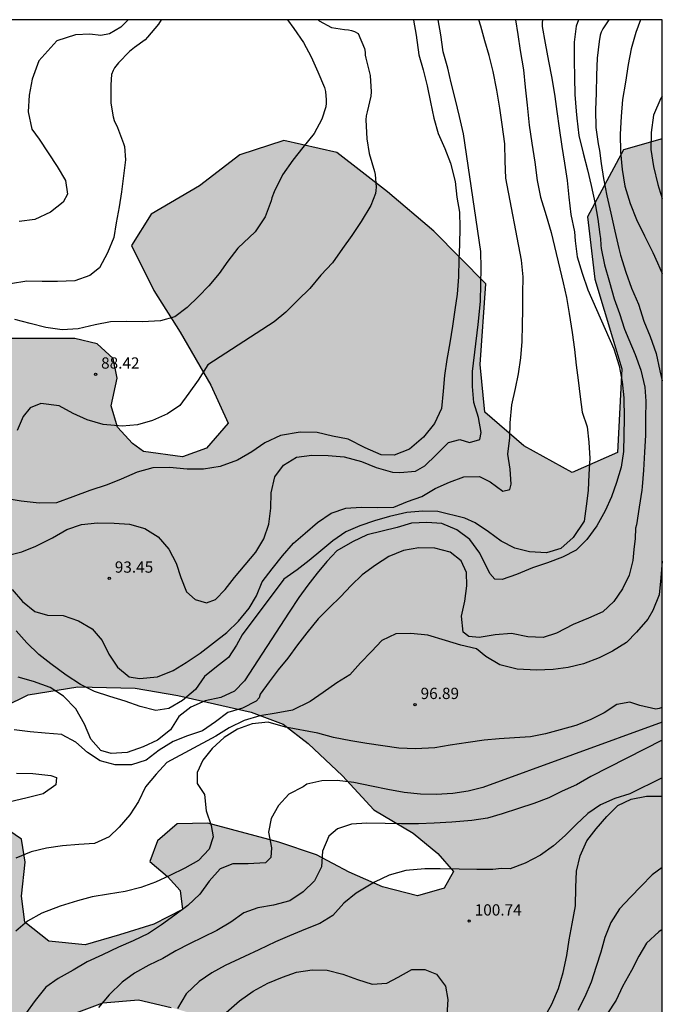
# Model space of a CAD drawing. Units: metres. Extents: x 577144 to 577494, y 4795790 to 4796041.
# Drawn here: x 577452 to 577494, y 4795975 to 4796040 of the extents above; entities that cross this region are included whole.
import ezdxf

# ---------------------------------------------------------------- set-up
doc = ezdxf.new("R2010")
doc.units = ezdxf.units.M
for name, color, linetype in [('010106', 9, 'Continuous'), ('020104', 34, 'Continuous'), ('020204', 9, 'Continuous'), ('020308', 9, 'Continuous'), ('100106', 63, 'Continuous'), ('990504', 63, 'Continuous')]:
    doc.layers.add(name, color=color, linetype=linetype)
doc.layers.add('020105', color=24, linetype='Continuous', lineweight=30)
doc.styles.add('ARIAL', font='ARIAL.TTF', dxfattribs={"height": 1})

# ---------------------------------------------------------------- blocks, each defined once
blk = doc.blocks.new('COTAPU')
blk.add_circle((0, 0), 0.075)

msp = doc.modelspace()

# ---------------------------------------------------------------- hatches: boundary and pattern name
at = {"layer": '990504'}
h = msp.add_hatch(color=256, dxfattribs=at)
h.paths.add_polyline_path([(577460.51, 4795980.077), (577458.214, 4795979.365), (577455.925, 4795978.719), (577453.513, 4795978.953), (577451.913, 4795980.227), (577451.701, 4795981.947), (577451.933, 4795984.219), (577451.697, 4795985.747), (577449.995, 4795986.897), (577447.653, 4795987.059), (577445.413, 4795986.519), (577443.177, 4795985.375), (577441.961, 4795983.689), (577441.891, 4795981.793), (577441.525, 4795979.985), (577439.445, 4795978.377), (577437.749, 4795977.217), (577437.433, 4795975.675), (577438.649, 4795974.611), (577440.457, 4795973.753), (577441.909, 4795972.293), (577443.515, 4795970.243), (577445.965, 4795968.899), (577448.481, 4795969.477), (577450.675, 4795970.947), (577452.648, 4795972.565), (577454.798, 4795973.989), (577457.104, 4795974.855), (577459.476, 4795975.047), (577461.662, 4795974.541), (577463.784, 4795973.919), (577466.096, 4795973.785), (577468.06, 4795972.075), (577467.032, 4795970.163), (577465.04, 4795968.223), (577461.464, 4795965.605), (577454.048, 4795963.087), (577451.038, 4795962.125), (577447.854, 4795961.415), (577440.837, 4795961.458), (577437.357, 4795959.94), (577435.219, 4795957.552), (577434.297, 4795955.332), (577435.797, 4795953.114), (577437.344, 4795951.19), (577439.804, 4795950.06), (577442.222, 4795950.322), (577443.74, 4795949.866), (577443.832, 4795949.8), (577444.962, 4795948.224), (577444.714, 4795945.946), (577444.128, 4795944.04), (577442.972, 4795941.98), (577441.018, 4795939.892), (577439.562, 4795938.006), (577438.37, 4795936.1), (577438.344, 4795934.146), (577439.39, 4795932.492), (577441.222, 4795930.696), (577443.406, 4795929.618), (577445.624, 4795929.892), (577448.092, 4795930.612), (577450.622, 4795931.23), (577453.34, 4795931.746), (577455.572, 4795932.858), (577457.334, 4795934.376), (577458.406, 4795936.224), (577458.56, 4795938.364), (577458.558, 4795940.296), (577458.446, 4795942.196), (577458.446, 4795943.826), (577458.91, 4795945.7), (577460.206, 4795947.092), (577461.926, 4795947.752), (577464.028, 4795946.77), (577465.98, 4795945.354), (577467.571, 4795943.288), (577467.841, 4795940.852), (577467.259, 4795938.218), (577466.057, 4795936.534), (577465.009, 4795934.406), (577463.185, 4795932.554), (577460.425, 4795930.266), (577458.339, 4795927.632), (577455.701, 4795924.434), (577453.055, 4795921.756), (577450.669, 4795919.695), (577448.245, 4795917.107), (577446.301, 4795914.253), (577444.969, 4795911.643), (577444.439, 4795909.251), (577445.383, 4795906.849), (577447.261, 4795904.447), (577448.447, 4795902.265), (577446.893, 4795899.697), (577443.835, 4795897.643), (577440.351, 4795897.155), (577437.233, 4795897.36), (577434.029, 4795896.908), (577432.403, 4795894.894), (577430.435, 4795892.74), (577426.671, 4795891.06), (577424.358, 4795889.428), (577421.88, 4795887.462), (577418.796, 4795885.434), (577416.734, 4795882.946), (577415.118, 4795880.73), (577414.844, 4795878.527), (577414.835, 4795875.771), (577415.655, 4795872.957), (577416.517, 4795869.323), (577416.583, 4795865.765), (577416.211, 4795860.133), (577415.889, 4795857.945), (577413.993, 4795855.169), (577412.003, 4795853.341), (577410.355, 4795852.653), (577409.031, 4795853.727), (577408.647, 4795856.667), (577409.351, 4795859.651), (577410.461, 4795862.461), (577411.567, 4795865.467), (577412.327, 4795867.747), (577412.383, 4795870.893), (577411.58, 4795873.243), (577410.356, 4795875.923), (577409.402, 4795878.175), (577410.052, 4795880.173), (577411.328, 4795881.939), (577411.284, 4795883.834), (577410.228, 4795885.628), (577410.226, 4795886.698), (577411.298, 4795889.16), (577412.64, 4795891.522), (577414.748, 4795893.764), (577417.314, 4795895.856), (577419.86, 4795898.024), (577422.8, 4795899.876), (577425.836, 4795900.582), (577428.864, 4795900.564), (577431.788, 4795900.452), (577434.067, 4795901.335), (577436.411, 4795902.721), (577437.717, 4795904.991), (577437.186, 4795907.417), (577435.276, 4795908.627), (577433.916, 4795909.003), (577431.606, 4795910.331), (577429.92, 4795911.161), (577428.098, 4795912.823), (577426.642, 4795914.913), (577425.932, 4795917.119), (577426.134, 4795919.129), (577427.766, 4795921.107), (577429.922, 4795922.629), (577431.912, 4795923.797), (577433.43, 4795925.207), (577434.552, 4795927.145), (577435.064, 4795929.257), (577434.732, 4795930.979), (577433.2, 4795933.033), (577430.944, 4795934.471), (577428.126, 4795934.793), (577425.642, 4795933.683), (577424.114, 4795931.721), (577422.04, 4795929.739), (577419.774, 4795928.037), (577417.219, 4795926.981), (577414.325, 4795927.001), (577412.019, 4795928.067), (577409.973, 4795929.961), (577407.953, 4795931.405), (577405.393, 4795931.543), (577402.981, 4795930.743), (577400.381, 4795929.645), (577398.113, 4795929.469), (577395.923, 4795930.459), (577394.137, 4795932.549), (577393.605, 4795934.381), (577393.535, 4795936.527), (577394.347, 4795938.167), (577397.001, 4795939.597), (577399.167, 4795938.937), (577401.301, 4795938.519), (577403.203, 4795940.015), (577403.531, 4795942.859), (577402.201, 4795945.895), (577400.529, 4795948.357), (577399.304, 4795949.437), (577397.264, 4795950.149), (577391.938, 4795949.265), (577389.546, 4795949.101), (577387.868, 4795949.109), (577384.362, 4795951.367), (577383.22, 4795953.249), (577382.866, 4795955.433), (577382.876, 4795957.069), (577383.192, 4795959.547), (577383.306, 4795962.333), (577382.93, 4795965.533), (577382.08, 4795968.067), (577380.84, 4795970.417), (577378.543, 4795972.347), (577375.423, 4795974.061), (577372.713, 4795974.323), (577370.179, 4795974.119), (577367.525, 4795971.601), (577366.253, 4795969.347), (577364.785, 4795967.215), (577365.395, 4795965.947), (577365.955, 4795964.921), (577365.445, 4795962.719), (577364.251, 4795960.977), (577363.041, 4795959.819), (577361.031, 4795959.473), (577360.303, 4795960.109), (577358.727, 4795962.023), (577357.005, 4795963.365), (577352.621, 4795966.387), (577350.605, 4795968.075), (577348.845, 4795969.903), (577346.941, 4795971.771), (577344.18, 4795973.573), (577340.492, 4795975.345), (577337.654, 4795975.577), (577334.8, 4795974.982), (577332.468, 4795972.952), (577331.28, 4795971.126), (577329.608, 4795967.616), (577329.354, 4795965.03), (577329.042, 4795962.458), (577329.044, 4795956.418), (577330.222, 4795954.244), (577332.371, 4795952.408), (577334.545, 4795951.4), (577336.601, 4795949.922), (577337.141, 4795948.026), (577336.385, 4795945.58), (577334.151, 4795943.798), (577331.839, 4795943.16), (577329.909, 4795943.455), (577327.165, 4795945.591), (577326.718, 4795947.46), (577326.71, 4795949.828), (577325.158, 4795952.038), (577322.958, 4795953.72), (577319.58, 4795955.37), (577316.53, 4795956.16), (577313.878, 4795955.941), (577310.69, 4795954.301), (577307.66, 4795952.007), (577304.364, 4795950.073), (577301.408, 4795948.861), (577298.036, 4795948.795), (577295.808, 4795949.615), (577293.566, 4795948.303), (577292.552, 4795945.427), (577291.272, 4795943.533), (577289.251, 4795943.373), (577286.999, 4795943.109), (577285.373, 4795941.69), (577284.025, 4795939.282), (577283.489, 4795937.014), (577282.856, 4795934.634), (577281.782, 4795931.968), (577280.636, 4795928.96), (577280.654, 4795926.304), (577282.572, 4795924.052), (577285.208, 4795924.156), (577287.482, 4795924.578), (577289.27, 4795923.776), (577290.106, 4795922.318), (577291.002, 4795920.53), (577291.116, 4795918.628), (577290.454, 4795916.67), (577290.522, 4795914.82), (577292.382, 4795913.114), (577294.166, 4795912.038), (577295.854, 4795910.552), (577296.56, 4795908.4), (577297.085, 4795905.596), (577299.709, 4795898.578), (577301.691, 4795895.325), (577303.887, 4795892.699), (577306.837, 4795890.741), (577309.321, 4795889.587), (577313.223, 4795888.242), (577316.127, 4795887.414), (577318.25, 4795886.422), (577319.23, 4795884.408), (577320.434, 4795882.45), (577321.072, 4795879.605), (577321.73, 4795876.511), (577322.132, 4795873.771), (577322.37, 4795871.027), (577322.878, 4795868.241), (577323.2, 4795865.659), (577323.656, 4795863.611), (577325.066, 4795862.047), (577326.892, 4795861.893), (577328.316, 4795862.611), (577329.958, 4795863.181), (577331.318, 4795862.639), (577332.156, 4795861.011), (577331.479, 4795858.575), (577330.211, 4795856.267), (577329.643, 4795853.659), (577329.765, 4795850.549), (577331.091, 4795841.871), (577331.178, 4795841.578), (577331.416, 4795841.432), (577332.196, 4795841.122), (577332.378, 4795840.862), (577332.378, 4795840.502), (577332.048, 4795840.1), (577331.014, 4795839.896), (577329.17, 4795839.86), (577328.478, 4795839.473), (577327.49, 4795839.059), (577326.632, 4795838.463), (577326.006, 4795837.423), (577325.876, 4795836.425), (577325.346, 4795835.229), (577324.772, 4795834.125), (577324.648, 4795833.065), (577324.638, 4795832.637), (577324.722, 4795831.865), (577325.348, 4795831.053), (577326.136, 4795830.595), (577327.06, 4795830.521), (577327.622, 4795831.107), (577327.784, 4795831.809), (577328.224, 4795832.267), (577328.85, 4795832.077), (577329.468, 4795831.217), (577329.944, 4795830.405), (577329.948, 4795829.405), (577330.146, 4795828.477), (577330.67, 4795827.707), (577331.248, 4795827.011), (577331.764, 4795826.149), (577331.882, 4795825.525), (577331.78, 4795824.797), (577331.13, 4795823.913), (577329.844, 4795822.493), (577328.408, 4795820.817), (577327.854, 4795819.861), (577327.62, 4795818.735), (577327.802, 4795817.767), (577328.096, 4795816.969), (577328.384, 4795816.005), (577328.554, 4795814.889), (577328.366, 4795813.711), (577328.014, 4795812.557), (577327.86, 4795811.353), (577328.194, 4795810.099), (577329.867, 4795806.519), (577330.399, 4795805.687), (577331.093, 4795804.945), (577331.793, 4795803.971), (577332.213, 4795803.559), (577334.021, 4795802.777), (577334.877, 4795802.479), (577335.265, 4795802.001), (577335.461, 4795801.437), (577335.613, 4795800.209), (577335.947, 4795799.527), (577336.391, 4795798.793), (577336.773, 4795797.992), (577336.677, 4795797.348), (577336.275, 4795796.72), (577335.867, 4795795.714), (577335.587, 4795794.64), (577335.475, 4795793.86), (577335.691, 4795791.902), (577336.117, 4795790.288), (577494.326, 4795790.284), (577494.332, 4796032.354), (577491.741, 4796031.626), (577489.357, 4796027.17), (577489.837, 4796023.01), (577491.644, 4796017.058), (577491.34, 4796011.482), (577488.332, 4796010.138), (577485.124, 4796011.93), (577482.517, 4796014.17), (577482.221, 4796017.338), (577482.597, 4796022.714), (577479.141, 4796026.218), (577476.053, 4796028.818), (577472.685, 4796031.45), (577469.149, 4796032.25), (577466.229, 4796031.29), (577463.541, 4796029.218), (577460.333, 4796027.338), (577459.013, 4796025.266), (577460.509, 4796022.25), (577462.245, 4796019.483), (577464.285, 4796015.963), (577465.437, 4796013.427), (577464.005, 4796011.771), (577462.405, 4796011.187), (577459.805, 4796011.544), (577459.079, 4796012.076), (577458.073, 4796013.168), (577457.655, 4796014.584), (577458.059, 4796016.424), (577457.791, 4796017.736), (577456.735, 4796018.712), (577455.249, 4796019.066), (577449.556, 4796019.072), (577442.53, 4796020.274), (577438.022, 4796020.66), (577436.172, 4796020.714), (577434.064, 4796021.22), (577432.576, 4796022.808), (577432.794, 4796025.274), (577433.524, 4796027.512), (577434.766, 4796030.374), (577436.684, 4796035.106), (577436.794, 4796037.498), (577435.67, 4796039.754), (577433.73, 4796040.279), (577432.668, 4796040.279), (577430.471, 4796039.142), (577428.195, 4796037.352), (577426.329, 4796035.322), (577424.043, 4796033.184), (577420.959, 4796030.744), (577417.601, 4796028.292), (577414.009, 4796026.046), (577411.805, 4796024.398), (577410.573, 4796022.961), (577410.537, 4796021.207), (577411.497, 4796019.883), (577412.881, 4796018.897), (577413.667, 4796017.553), (577414.075, 4796015.839), (577414.088, 4796001.013), (577414.396, 4795998.745), (577416.008, 4795996.281), (577418.234, 4795994.373), (577420.35, 4795992.957), (577422.262, 4795990.867), (577423.036, 4795987.805), (577423.128, 4795985.709), (577422.742, 4795984.259), (577423.514, 4795983.017), (577425.839, 4795983.011), (577428.371, 4795984.303), (577431.079, 4795986.333), (577433.469, 4795987.839), (577435.985, 4795988.999), (577439.865, 4795990.899), (577443.025, 4795991.855), (577445.893, 4795992.653), (577448.929, 4795993.763), (577452.147, 4795995.358), (577455.443, 4795995.872), (577459.249, 4795995.798), (577462.093, 4795995.298), (577466.967, 4795994.19), (577469.106, 4795993.406), (577470.776, 4795992.104), (577473.064, 4795989.964), (577475.142, 4795987.706), (577477.756, 4795986.152), (577479.404, 4795984.788), (577480.432, 4795983.582), (577479.814, 4795982.486), (577478.034, 4795981.982), (577475.72, 4795982.57), (577473.506, 4795983.548), (577471.332, 4795984.71), (577468.826, 4795985.542), (577464.094, 4795986.812), (577462.045, 4795986.77), (577460.741, 4795985.639), (577460.227, 4795984.259), (577461.412, 4795983.249), (577462.248, 4795982.329), (577462.414, 4795981.065)])
h.paths.add_polyline_path([(577431.391, 4795821.214), (577432.211, 4795821.818), (577433.101, 4795822.304), (577434.187, 4795822.562), (577436.329, 4795822.67), (577437.441, 4795822.854), (577438.499, 4795823.206), (577441.413, 4795824.564), (577442.421, 4795824.869), (577443.503, 4795825.125), (577444.547, 4795825.191), (577445.455, 4795825.611), (577446.309, 4795826.319), (577446.923, 4795827.095), (577447.517, 4795827.997), (577447.713, 4795829.023), (577447.403, 4795830.005), (577446.927, 4795830.897), (577446.365, 4795831.739), (577445.733, 4795832.565), (577445.221, 4795833.477), (577444.815, 4795834.343), (577444.333, 4795835.193), (577443.157, 4795836.975), (577442.505, 4795837.809), (577441.931, 4795838.641), (577441.431, 4795839.511), (577440.019, 4795842.255), (577439.803, 4795843.267), (577439.893, 4795844.345), (577440.025, 4795845.343), (577440.005, 4795846.365), (577440.069, 4795847.343), (577440.183, 4795848.345), (577440.379, 4795849.431), (577440.909, 4795851.479), (577441.275, 4795852.449), (577441.711, 4795853.455), (577441.881, 4795854.513), (577443.149, 4795857.361), (577443.633, 4795858.321), (577444.051, 4795859.346), (577444.225, 4795860.314), (577444.627, 4795861.266), (577444.941, 4795862.192), (577445.173, 4795864.266), (577445.145, 4795866.366), (577445.009, 4795867.448), (577444.963, 4795869.616), (577444.714, 4795870.598), (577443.89, 4795872.494), (577442.624, 4795874.24), (577442.246, 4795875.318), (577442.214, 4795876.368), (577442.294, 4795877.36), (577442.624, 4795878.328), (577443.284, 4795879.1), (577444.102, 4795879.744), (577445.148, 4795879.916), (577446.108, 4795879.554), (577447.024, 4795878.938), (577447.908, 4795878.418), (577448.976, 4795878.034), (577450.04, 4795877.992), (577451.072, 4795878.266), (577453.001, 4795879.478), (577453.777, 4795880.176), (577454.459, 4795881.062), (577455.015, 4795881.916), (577455.391, 4795882.908), (577455.242, 4795883.972), (577454.776, 4795885.026), (577454.516, 4795886.041), (577454.34, 4795887.069), (577454.506, 4795888.127), (577454.9, 4795889.097), (577455.464, 4795890.047), (577456.222, 4795890.905), (577456.954, 4795891.655), (577457.778, 4795892.341), (577458.698, 4795892.915), (577459.736, 4795893.239), (577460.736, 4795893.229), (577461.614, 4795892.573), (577462.397, 4795891.825), (577463.107, 4795891.127), (577463.945, 4795890.405), (577464.697, 4795889.567), (577466.189, 4795888.103), (577466.815, 4795887.261), (577467.423, 4795886.357), (577468.089, 4795885.565), (577468.861, 4795884.813), (577469.607, 4795883.993), (577470.313, 4795883.085), (577471.785, 4795881.479), (577472.305, 4795880.493), (577472.471, 4795879.441), (577472.381, 4795878.399), (577471.977, 4795877.449), (577470.815, 4795875.787), (577470.711, 4795874.727), (577471.123, 4795873.721), (577471.675, 4795872.859), (577471.633, 4795871.862), (577470.853, 4795871.15), (577469.945, 4795870.498), (577469.005, 4795870.15), (577467.959, 4795869.954), (577466.949, 4795869.954), (577465.939, 4795869.768), (577463.015, 4795868.642), (577462.107, 4795868.216), (577460.369, 4795867.2), (577458.489, 4795866.458), (577457.631, 4795865.922), (577456.209, 4795864.294), (577456.145, 4795863.252), (577456.737, 4795862.404), (577457.709, 4795861.882), (577458.751, 4795861.876), (577459.793, 4795862.07), (577460.841, 4795861.994), (577461.763, 4795861.418), (577462.317, 4795860.58), (577461.929, 4795859.594), (577461.199, 4795858.838), (577460.423, 4795858.194), (577459.411, 4795858.014), (577458.361, 4795858.366), (577457.389, 4795858.756), (577456.427, 4795859.05), (577455.381, 4795859.288), (577454.319, 4795859.452), (577453.305, 4795859.404), (577451.141, 4795859.186), (577450.139, 4795858.858), (577449.125, 4795858.392), (577448.319, 4795857.776), (577447.559, 4795857.044), (577447.177, 4795856.126), (577447.139, 4795855.141), (577446.891, 4795854.123), (577446.819, 4795853.041), (577446.907, 4795851.987), (577447.091, 4795850.939), (577447.097, 4795849.873), (577447.273, 4795845.723), (577447.785, 4795844.727), (577448.661, 4795844.047), (577449.613, 4795843.593), (577450.571, 4795843.229), (577451.473, 4795842.683), (577452.179, 4795841.883), (577452.897, 4795841.149), (577453.255, 4795840.209), (577454.197, 4795838.489), (577454.647, 4795836.563), (577454.898, 4795835.677), (577455.276, 4795834.789), (577456.082, 4795834.141), (577457.69, 4795833.067), (577459.248, 4795831.609), (577460.156, 4795831.131), (577461.16, 4795830.903), (577462.162, 4795830.837), (577463.25, 4795830.835), (577464.336, 4795831.037), (577465.356, 4795831.341), (577466.256, 4795831.797), (577467.008, 4795832.505), (577467.9, 4795833.125), (577468.848, 4795833.531), (577469.932, 4795833.371), (577471.202, 4795831.731), (577472.08, 4795831.087), (577473.158, 4795831.053), (577474.046, 4795831.565), (577474.448, 4795832.521), (577474.526, 4795833.531), (577474.458, 4795834.625), (577474.148, 4795836.628), (577473.824, 4795837.624), (577473.656, 4795838.598), (577473.592, 4795839.594), (577473.394, 4795840.562), (577472.704, 4795841.326), (577471.722, 4795841.64), (577470.654, 4795841.58), (577469.634, 4795841.176), (577468.64, 4795841.236), (577467.636, 4795841.568), (577466.858, 4795842.29), (577466.182, 4795843.17), (577465.668, 4795844.13), (577465.718, 4795845.09), (577466.196, 4795845.986), (577466.972, 4795846.684), (577468.052, 4795846.524), (577468.954, 4795845.876), (577470.406, 4795844.368), (577471.144, 4795843.7), (577472, 4795843.19), (577473.004, 4795843.04), (577475.038, 4795843.704), (577476.036, 4795843.656), (577476.954, 4795843.202), (577477.702, 4795842.532), (577478.088, 4795841.536), (577478.38, 4795840.512), (577478.32, 4795839.49), (577477.908, 4795838.588), (577477.684, 4795837.648), (577477.694, 4795836.662), (577478.14, 4795835.73), (577478.84, 4795834.94), (577479.774, 4795834.34), (577480.788, 4795834.072), (577481.88, 4795834.116), (577482.944, 4795834.234), (577483.966, 4795834.14), (577485.008, 4795833.8), (577485.284, 4795832.83), (577484.466, 4795832.2), (577483.462, 4795831.668), (577482.448, 4795831.29), (577481.412, 4795830.964), (577480.422, 4795830.746), (577479.42, 4795830.453), (577478.432, 4795830.103), (577477.548, 4795829.609), (577476.794, 4795828.845), (577475.64, 4795827.187), (577475.102, 4795826.287), (577474.486, 4795825.469), (577473.802, 4795824.711), (577472.984, 4795823.985), (577472.11, 4795823.395), (577471.152, 4795822.849), (577470.268, 4795822.277), (577469.368, 4795821.779), (577467.374, 4795820.849), (577466.42, 4795820.479), (577465.362, 4795820.305), (577463.206, 4795820.125), (577462.19, 4795819.963), (577461.2, 4795819.763), (577457.046, 4795818.789), (577456.03, 4795818.479), (577453.064, 4795817.317), (577452.026, 4795817.011), (577451.052, 4795816.786), (577448.112, 4795815.688), (577445.118, 4795815.128), (577444.122, 4795814.868), (577443.054, 4795814.662), (577441.914, 4795814.566), (577440.786, 4795814.566), (577439.704, 4795814.616), (577438.642, 4795814.846), (577436.477, 4795815.506), (577435.525, 4795815.868), (577434.561, 4795816.368), (577433.579, 4795816.752), (577432.625, 4795817.238), (577431.763, 4795817.898), (577431.079, 4795818.608), (577430.411, 4795819.366), (577430.637, 4795820.396)], flags=0)

# ---------------------------------------------------------------- linework, layer by layer
at = {"layer": '010106', "flags": 128}
msp.add_lwpolyline([(577144.336, 4795790.292), (577494.326, 4795790.284), (577494.332, 4796040.277), (577144.342, 4796040.285)], close=True, dxfattribs=at)
at = {"layer": '020104', "flags": 128}
for points, elevation in [([(577450.822, 4796004.649), (577451.712, 4796004.869), (577452.642, 4796005.239), (577453.762, 4796005.799), (577454.702, 4796006.359), (577455.682, 4796006.689), (577456.742, 4796006.789), (577457.862, 4796006.769), (577458.882, 4796006.709), (577459.902, 4796006.419), (577460.792, 4796005.859), (577461.492, 4796005.039), (577461.982, 4796004.119), (577462.302, 4796003.159), (577462.672, 4796002.209), (577463.252, 4796001.689), (577464.012, 4796001.479), (577464.592, 4796001.699), (577465.252, 4796002.359), (577465.872, 4796003.149), (577466.572, 4796004.009), (577467.282, 4796004.849), (577467.812, 4796005.729), (577468.162, 4796006.719), (577468.282, 4796007.779), (577468.302, 4796008.799), (577468.542, 4796009.849), (577469.122, 4796010.629), (577469.982, 4796011.159), (577471.022, 4796011.309), (577472.092, 4796011.289), (577473.172, 4796011.189), (577474.322, 4796010.869), (577475.292, 4796010.469), (577476.382, 4796010.178), (577476.862, 4796010.158), (577477.912, 4796010.228), (577478.522, 4796010.598), (577479.282, 4796011.318), (577480.102, 4796012.148), (577480.852, 4796012.338), (577481.512, 4796012.138), (577482.192, 4796012.348), (577482.272, 4796012.818), (577482.092, 4796013.808), (577481.792, 4796014.798), (577481.692, 4796015.868), (577481.692, 4796016.868), (577482.082, 4796019.988), (577482.242, 4796021.518), (577482.262, 4796022.678), (577482.282, 4796023.758), (577482.252, 4796024.848), (577481.097, 4796032.686), (577480.837, 4796033.84), (577480.581, 4796034.95), (577480.281, 4796036.08), (577480.055, 4796037.066), (577479.757, 4796038.144), (577479.589, 4796039.284), (577479.428, 4796040.278)], 91), ([(577460.979, 4796040.278), (577460.804, 4796039.994), (577460.084, 4796039.116), (577459.934, 4796038.954), (577459.214, 4796038.43), (577458.878, 4796038.162), (577458.138, 4796037.42), (577457.886, 4796037.078), (577457.786, 4796036.894), (577457.692, 4796036.644), (577457.642, 4796035.944), (577457.642, 4796034.724), (577457.792, 4796033.822), (577457.856, 4796033.566), (577458.086, 4796033.118), (577458.482, 4796032.048), (577458.546, 4796031.84), (577458.61, 4796030.968), (577458.353, 4796028.818), (577458.183, 4796027.828), (577458.003, 4796026.768), (577457.832, 4796025.778), (577457.412, 4796024.778), (577456.882, 4796023.759), (577456.232, 4796023.249), (577455.242, 4796022.909), (577454.083, 4796022.849), (577453.063, 4796022.859), (577452.053, 4796022.879), (577450.973, 4796022.709)], 87), ([(577451.072, 4796002.359), (577451.752, 4796001.559), (577452.592, 4796000.889), (577453.422, 4796000.659), (577454.472, 4796000.619), (577455.492, 4796000.279), (577456.392, 4795999.739), (577457.072, 4795998.969), (577457.502, 4795998.049), (577458.082, 4795997.199), (577458.862, 4795996.549), (577459.542, 4795996.429), (577460.742, 4795996.549), (577461.782, 4795996.959), (577462.662, 4795997.499), (577463.572, 4795998.119), (577464.472, 4795998.809), (577465.362, 4795999.499), (577466.142, 4796000.259), (577466.842, 4796001.109), (577467.322, 4796001.939), (577467.702, 4796002.869), (577468.372, 4796003.739), (577469.062, 4796004.609), (577469.802, 4796005.439), (577470.572, 4796006.109), (577471.382, 4796006.829), (577472.302, 4796007.439), (577473.282, 4796007.779), (577474.302, 4796007.839), (577475.372, 4796007.819), (577476.462, 4796007.829), (577477.372, 4796008.209), (577478.332, 4796008.558), (577479.222, 4796009.078), (577480.172, 4796009.498), (577481.121, 4796009.848), (577482.161, 4796009.878), (577482.881, 4796009.528), (577483.721, 4796008.908), (577484.191, 4796009.008), (577484.271, 4796009.368), (577484.201, 4796010.378), (577484.051, 4796011.368), (577484.191, 4796012.448), (577484.211, 4796013.448), (577484.331, 4796014.648), (577484.562, 4796015.728), (577484.762, 4796016.718), (577484.922, 4796017.768), (577485.002, 4796018.858), (577485.022, 4796019.968), (577485.042, 4796020.978), (577485.062, 4796022.068), (577485.072, 4796023.178), (577484.962, 4796024.288), (577483.925, 4796029.746), (577483.879, 4796030.858), (577483.861, 4796032.012), (577483.685, 4796033.298), (577483.521, 4796034.392), (577483.317, 4796035.6), (577483.081, 4796036.828), (577482.807, 4796037.9), (577482.523, 4796038.872), (577482.265, 4796039.846), (577482.134, 4796040.278)], 92), ([(577469.386, 4796040.278), (577469.813, 4796039.69), (577470.455, 4796038.766), (577470.971, 4796037.816), (577471.409, 4796036.816), (577471.849, 4796035.766), (577471.919, 4796035.516), (577471.973, 4796034.944), (577471.973, 4796034.73), (577471.945, 4796034.49), (577471.679, 4796033.66), (577471.167, 4796032.716), (577470.411, 4796031.768), (577469.753, 4796030.934), (577469.067, 4796029.964), (577468.517, 4796028.838), (577468.359, 4796028.432), (577468.317, 4796028.236), (577467.897, 4796027.158), (577467.241, 4796026.166), (577466.092, 4796025.068), (577465.422, 4796024.218), (577464.842, 4796023.398), (577464.162, 4796022.578), (577463.462, 4796021.858), (577462.712, 4796021.138), (577461.892, 4796020.509), (577460.952, 4796020.249), (577459.742, 4796020.179), (577458.682, 4796020.199), (577457.612, 4796020.169), (577456.592, 4796019.979), (577455.462, 4796019.719), (577454.402, 4796019.649), (577453.322, 4796019.789), (577452.273, 4796020.059), (577451.253, 4796020.329)], 88), ([(577484.566, 4796040.277), (577484.711, 4796039.305), (577484.881, 4796038.224), (577485.089, 4796036.938), (577485.215, 4796035.784), (577485.331, 4796034.586), (577485.475, 4796033.266), (577485.653, 4796032.068), (577485.851, 4796030.792), (577486.013, 4796029.582), (577486.227, 4796028.472), (577486.601, 4796027.244), (577486.935, 4796026.116), (577487.742, 4796022.768), (577487.962, 4796021.788), (577488.132, 4796020.728), (577488.331, 4796019.458), (577488.481, 4796018.338), (577488.611, 4796017.298), (577488.731, 4796016.298), (577488.861, 4796015.188), (577488.991, 4796014.168), (577489.331, 4796013.178), (577489.441, 4796012.168), (577489.521, 4796011.078), (577489.451, 4796010.038), (577489.391, 4796008.958), (577489.261, 4796007.908), (577489.141, 4796006.898), (577488.401, 4796005.828), (577487.581, 4796005.098), (577486.621, 4796004.798), (577485.491, 4796004.858), (577484.511, 4796005.108), (577483.621, 4796005.568), (577482.761, 4796006.188), (577481.881, 4796006.808), (577481.201, 4796007.108), (577479.391, 4796007.548), (577478.392, 4796007.569), (577477.342, 4796007.489), (577476.182, 4796007.209), (577475.172, 4796006.929), (577474.202, 4796006.589), (577473.272, 4796006.189), (577472.402, 4796005.599), (577471.602, 4796004.939), (577470.832, 4796004.289), (577470.032, 4796003.669), (577469.142, 4796003.039), (577466.382, 4795999.339), (577465.992, 4795998.659), (577465.472, 4795997.829), (577464.662, 4795997.209), (577463.882, 4795996.579), (577463.282, 4795995.699), (577462.412, 4795994.979), (577461.502, 4795994.449), (577460.622, 4795994.309), (577459.592, 4795994.569), (577458.582, 4795994.919), (577457.582, 4795995.239), (577456.542, 4795995.579), (577455.612, 4795996.029), (577454.672, 4795996.669), (577453.652, 4795997.419), (577452.842, 4795998.039), (577452.042, 4795998.809), (577451.332, 4795999.619)], 93), ([(577471.434, 4796040.278), (577471.507, 4796040.2), (577472.331, 4796039.776), (577473.197, 4796039.636), (577473.461, 4796039.606), (577473.657, 4796039.564), (577473.855, 4796039.49), (577474.087, 4796039.374), (577474.515, 4796038.362), (577474.557, 4796038.124), (577474.559, 4796037.922), (577474.601, 4796037.72), (577474.893, 4796036.56), (577474.951, 4796035.478), (577474.937, 4796035.188), (577474.699, 4796034.156), (577474.631, 4796033.884), (577474.601, 4796033.614), (577474.673, 4796032.358), (577474.833, 4796031.368), (577475.185, 4796030.182), (577475.235, 4796029.988), (577475.285, 4796029.13), (577475.281, 4796028.922), (577475.253, 4796028.716), (577474.939, 4796027.924), (577474.305, 4796026.86), (577473.663, 4796025.924), (577473.063, 4796025.046), (577472.383, 4796024.104), (577471.615, 4796023.276), (577470.869, 4796022.386), (577470.085, 4796021.61), (577469.289, 4796020.812), (577468.502, 4796020.178), (577464.102, 4796017.309), (577463.452, 4796016.299), (577462.832, 4796015.419), (577462.232, 4796014.599), (577461.412, 4796014.059), (577460.422, 4796013.619), (577459.402, 4796013.329), (577458.382, 4796013.229), (577457.132, 4796013.349), (577456.072, 4796013.659), (577455.142, 4796014.069), (577454.192, 4796014.579), (577452.982, 4796014.739), (577452.272, 4796014.449), (577451.812, 4796013.879), (577451.412, 4796012.939)], 89), ([(577486.35, 4796040.277), (577486.334, 4796040.085), (577486.339, 4796039.834), (577486.54, 4796038.714), (577486.766, 4796037.531), (577486.976, 4796036.394), (577487.173, 4796035.171), (577487.307, 4796034.18), (577487.465, 4796033.058), (577487.639, 4796031.855), (577487.818, 4796030.729), (577488.009, 4796029.58), (577488.117, 4796028.471), (577488.246, 4796027.327), (577488.483, 4796026.159), (577488.534, 4796025.559), (577488.663, 4796024.508), (577489.002, 4796023.412), (577489.372, 4796022.299), (577491.101, 4796018.368), (577491.461, 4796017.248), (577491.671, 4796016.178), (577491.771, 4796015.118), (577491.801, 4796013.768), (577491.781, 4796012.628), (577491.751, 4796011.548), (577491.591, 4796010.498), (577491.291, 4796009.488), (577490.941, 4796008.518), (577490.531, 4796007.598), (577489.981, 4796006.598), (577489.311, 4796005.698), (577488.591, 4796004.978), (577487.701, 4796004.508), (577486.691, 4796004.128), (577485.691, 4796003.798), (577484.621, 4796003.369), (577483.681, 4796003.029), (577483.191, 4796003.039), (577482.851, 4796003.429), (577482.181, 4796004.789), (577481.521, 4796005.689), (577480.661, 4796006.339), (577479.671, 4796006.749), (577478.671, 4796006.809), (577477.642, 4796006.769), (577476.682, 4796006.489), (577475.702, 4796006.249), (577474.692, 4796005.999), (577473.712, 4796005.539), (577472.682, 4796004.939), (577472.002, 4796004.219), (577471.362, 4796003.439), (577470.742, 4796002.639), (577470.152, 4796001.819), (577469.502, 4796000.849), (577466.522, 4795996.289), (577465.872, 4795995.599), (577464.952, 4795995.179), (577463.922, 4795994.949), (577462.952, 4795994.529), (577462.172, 4795993.899), (577461.612, 4795993.019), (577460.752, 4795992.329), (577459.792, 4795991.879), (577458.722, 4795991.509), (577457.652, 4795991.439), (577456.982, 4795991.649), (577456.312, 4795992.399), (577455.892, 4795993.389), (577455.312, 4795994.409), (577454.492, 4795995.259), (577453.602, 4795995.839), (577452.492, 4795996.239), (577451.482, 4795996.519)], 94), ([(577458.797, 4796040.278), (577458.293, 4796039.795), (577457.547, 4796039.353), (577456.967, 4796039.243), (577456.248, 4796039.325), (577455.281, 4796039.27), (577454.043, 4796038.878), (577452.843, 4796037.548), (577452.403, 4796036.318), (577452.213, 4796035.258), (577452.143, 4796034.148), (577452.373, 4796033.008), (577452.863, 4796032.328), (577453.473, 4796031.428), (577454.063, 4796030.518), (577454.633, 4796029.588), (577454.763, 4796028.668), (577454.473, 4796028.148), (577453.633, 4796027.468), (577452.573, 4796026.979), (577451.543, 4796026.849)], 86), ([(577490.766, 4796040.277), (577490.512, 4796039.874), (577490.378, 4796039.668), (577490.272, 4796039.455), (577490.207, 4796039.261), (577490.129, 4796038.833), (577489.993, 4796037.713), (577489.964, 4796036.596), (577489.924, 4796035.4), (577489.897, 4796034.278), (577489.918, 4796033.111), (577490.07, 4796032.014), (577490.144, 4796031.582), (577490.257, 4796030.723), (577490.425, 4796029.711), (577490.633, 4796028.56), (577490.913, 4796027.402), (577491.176, 4796026.218), (577491.436, 4796025.045), (577491.558, 4796024.615), (577491.909, 4796023.475), (577492.289, 4796022.42), (577492.744, 4796021.358), (577493.106, 4796020.224), (577493.522, 4796019.205), (577493.915, 4796018.075), (577494.171, 4796016.923), (577494.331, 4796016.258)], 96), ([(577492.888, 4796040.277), (577492.561, 4796039.441), (577492.263, 4796038.356), (577492.068, 4796037.293), (577491.882, 4796036.13), (577491.69, 4796034.963), (577491.59, 4796033.851), (577491.529, 4796032.675), (577491.56, 4796031.484), (577491.663, 4796030.318), (577491.842, 4796029.213), (577492.2, 4796028.058), (577492.604, 4796026.99), (577493.143, 4796025.909), (577493.71, 4796024.781), (577494.003, 4796024.113), (577494.331, 4796023.398)], 97), ([(577494.332, 4796035.165), (577494.233, 4796035.062), (577493.741, 4796033.929), (577493.581, 4796032.783), (577493.57, 4796031.637), (577493.737, 4796030.517), (577494.032, 4796029.324), (577494.099, 4796029.085), (577494.332, 4796028.39)], 98), ([(577494.331, 4796004.246), (577494.225, 4796003.146), (577494.13, 4796002.016), (577493.712, 4796000.952), (577493.364, 4796000.392), (577492.604, 4795999.519), (577491.941, 4795998.838), (577491.021, 4795998.249), (577490.121, 4795997.809), (577489.091, 4795997.419), (577488.061, 4795997.169), (577487.061, 4795997.029), (577485.951, 4795996.999), (577484.671, 4795997.049), (577483.511, 4795997.349), (577482.601, 4795997.899), (577481.971, 4795998.419), (577480.931, 4795998.659), (577479.911, 4795998.969), (577478.721, 4795999.319), (577477.591, 4795999.439), (577476.591, 4795999.399), (577475.681, 4795998.969), (577474.991, 4795998.229), (577474.251, 4795997.479), (577473.551, 4795996.679), (577472.671, 4795996.139), (577471.771, 4795995.499), (577470.911, 4795994.899), (577469.721, 4795994.339), (577468.641, 4795994.129), (577467.552, 4795993.949), (577466.502, 4795993.639), (577465.502, 4795993.159), (577464.632, 4795992.589), (577461.362, 4795990.849), (577460.652, 4795990.059), (577459.942, 4795989.219), (577459.472, 4795988.259), (577458.892, 4795987.37), (577458.192, 4795986.55), (577457.532, 4795985.89), (577456.552, 4795985.45), (577455.512, 4795985.39), (577454.432, 4795985.3), (577453.352, 4795985.14), (577452.332, 4795984.89), (577451.312, 4795984.47)], 96), ([(577494.331, 4795994.5), (577494.129, 4795994.437), (577493.898, 4795994.386), (577492.831, 4795994.639), (577492.181, 4795994.869), (577491.311, 4795994.709), (577490.471, 4795994.159), (577489.541, 4795993.689), (577488.581, 4795993.309), (577487.541, 4795993.009), (577486.561, 4795992.759), (577485.561, 4795992.549), (577484.491, 4795992.479), (577483.481, 4795992.429), (577482.471, 4795992.339), (577481.421, 4795992.179), (577480.221, 4795991.989), (577479.201, 4795991.829), (577477.921, 4795991.759), (577476.791, 4795991.799), (577475.731, 4795991.949), (577474.671, 4795992.109), (577473.611, 4795992.289), (577472.451, 4795992.509), (577471.411, 4795992.789), (577469.261, 4795993.199), (577468.112, 4795993.529), (577467.052, 4795993.429), (577466.072, 4795993.069), (577465.182, 4795992.509), (577464.382, 4795991.779), (577463.752, 4795990.999), (577463.372, 4795990.179), (577463.382, 4795989.439), (577463.872, 4795988.709), (577463.971, 4795987.639), (577464.321, 4795986.659), (577464.441, 4795985.909), (577464.181, 4795985.079), (577463.461, 4795984.329), (577462.561, 4795983.81), (577461.561, 4795983.32), (577460.621, 4795982.87), (577459.642, 4795982.53), (577458.602, 4795982.27), (577457.482, 4795982.09), (577456.402, 4795981.9), (577455.412, 4795981.63), (577454.262, 4795981.28), (577453.052, 4795980.81), (577452.092, 4795980.29), (577451.322, 4795979.63)], 97), ([(577494.331, 4795993.523), (577482.401, 4795989.189), (577481.421, 4795988.929), (577480.391, 4795988.779), (577479.291, 4795988.719), (577478.241, 4795988.749), (577477.161, 4795988.849), (577476.071, 4795989.039), (577474.981, 4795989.269), (577473.801, 4795989.519), (577472.701, 4795989.639), (577471.671, 4795989.629), (577470.691, 4795989.399), (577470.431, 4795989.229), (577469.491, 4795988.729), (577468.801, 4795987.979), (577468.301, 4795987.129), (577468.121, 4795986.209), (577468.331, 4795985.159), (577468.291, 4795984.529), (577467.921, 4795984.159), (577466.781, 4795984.099), (577465.761, 4795984.109), (577464.911, 4795983.769), (577464.171, 4795982.94), (577463.571, 4795982.09), (577462.761, 4795981.32), (577461.891, 4795980.69), (577461.001, 4795980.04), (577460.141, 4795979.46), (577459.121, 4795978.97), (577458.141, 4795978.55), (577457.081, 4795978.05), (577456.062, 4795977.58), (577455.122, 4795977.03), (577454.142, 4795976.48), (577453.322, 4795975.89), (577452.612, 4795975.01), (577451.962, 4795974.11)], 98), ([(577494.331, 4795992.322), (577489.581, 4795989.909), (577488.631, 4795989.359), (577487.671, 4795988.939), (577486.771, 4795988.499), (577485.781, 4795988.119), (577484.761, 4795987.789), (577483.671, 4795987.429), (577482.691, 4795987.149), (577481.661, 4795986.979), (577480.331, 4795986.869), (577479.161, 4795986.809), (577478.111, 4795986.759), (577476.971, 4795986.759), (577475.891, 4795986.779), (577474.681, 4795986.799), (577473.651, 4795986.749), (577472.721, 4795986.429), (577472.141, 4795985.939), (577471.731, 4795984.949), (577471.651, 4795983.899), (577471.191, 4795982.979), (577470.431, 4795982.229), (577469.551, 4795981.629), (577468.461, 4795981.359), (577467.421, 4795981.18), (577466.481, 4795980.83), (577465.631, 4795980.21), (577464.691, 4795979.67), (577463.791, 4795979.23), (577462.871, 4795978.78), (577461.961, 4795978.3), (577461.091, 4795977.79), (577460.161, 4795977.35), (577459.221, 4795976.82), (577458.391, 4795976.23), (577457.521, 4795975.39), (577456.811, 4795974.53)], 99), ([(577486.461, 4795973.849), (577486.971, 4795974.769), (577487.431, 4795975.799), (577487.731, 4795976.859), (577487.981, 4795978.009), (577488.141, 4795979.049), (577488.331, 4795980.099), (577488.551, 4795981.299), (577488.581, 4795982.519), (577488.621, 4795983.609), (577488.861, 4795984.629), (577489.301, 4795985.629), (577489.931, 4795986.439), (577490.651, 4795987.259), (577491.371, 4795987.979), (577492.261, 4795988.399), (577493.281, 4795988.599), (577494.291, 4795988.609), (577494.331, 4795988.606)], 101), ([(577494.331, 4795983.852), (577493.661, 4795983.369), (577492.921, 4795982.619), (577492.211, 4795981.889), (577491.491, 4795981.109), (577490.911, 4795980.189), (577490.511, 4795979.209), (577490.231, 4795978.229), (577489.931, 4795977.259), (577489.601, 4795976.219), (577489.181, 4795975.239), (577488.721, 4795974.339)], 102), ([(577494.33, 4795979.724), (577494.09, 4795979.569), (577493.29, 4795978.819), (577492.78, 4795977.949), (577492.28, 4795976.999), (577491.69, 4795975.939), (577491.27, 4795975.029), (577490.67, 4795974.109)], 103), ([(577465.321, 4795974.2), (577466.191, 4795974.98), (577467.101, 4795975.63), (577468.091, 4795976.15), (577469.051, 4795976.55), (577470.001, 4795976.89), (577471.031, 4795977.05), (577472.041, 4795977.02), (577473.081, 4795976.75), (577474.041, 4795976.399), (577475.031, 4795976.089), (577476.011, 4795976.149), (577476.751, 4795976.569), (577477.671, 4795977.059), (577478.531, 4795977.079), (577479.301, 4795976.759), (577479.901, 4795975.949), (577480.051, 4795975.079), (577480.001, 4795974.019)], 101)]:
    msp.add_lwpolyline(points, dxfattribs=dict(at, elevation=elevation))
at = {"layer": '020105', "flags": 128}
for points, elevation in [([(577477.774, 4796040.278), (577477.781, 4796040.248), (577477.945, 4796039.26), (577478.142, 4796037.948), (577478.412, 4796036.948), (577478.682, 4796035.878), (577478.902, 4796034.798), (577479.122, 4796033.728), (577479.412, 4796032.718), (577479.852, 4796031.718), (577480.242, 4796030.738), (577480.542, 4796029.518), (577480.662, 4796028.468), (577480.842, 4796027.478), (577480.852, 4796026.448), (577480.832, 4796025.318), (577480.802, 4796024.318), (577480.772, 4796023.178), (577480.692, 4796022.008), (577480.532, 4796020.978), (577480.362, 4796019.888), (577480.202, 4796018.778), (577480.002, 4796017.668), (577479.832, 4796016.598), (577479.742, 4796015.568), (577479.632, 4796014.408), (577479.172, 4796013.398), (577478.452, 4796012.488), (577477.502, 4796011.708), (577476.492, 4796011.308), (577475.632, 4796011.318), (577474.552, 4796011.798), (577473.432, 4796012.358), (577472.392, 4796012.569), (577471.372, 4796012.799), (577470.242, 4796012.829), (577468.922, 4796012.609), (577467.882, 4796012.119), (577467.012, 4796011.529), (577466.072, 4796010.969), (577464.912, 4796010.549), (577463.812, 4796010.369), (577462.712, 4796010.379), (577461.552, 4796010.469), (577460.432, 4796010.459), (577459.382, 4796010.159), (577458.332, 4796009.699), (577457.402, 4796009.329), (577456.232, 4796008.949), (577455.102, 4796008.529), (577454.022, 4796008.129), (577452.872, 4796008.109), (577451.662, 4796008.249), (577450.442, 4796008.439)], 90), ([(577488.76, 4796040.277), (577488.602, 4796039.849), (577488.472, 4796038.782), (577488.463, 4796037.59), (577488.48, 4796036.44), (577488.505, 4796035.306), (577488.597, 4796034.194), (577488.64, 4796033.723), (577488.778, 4796032.577), (577489.073, 4796031.411), (577489.356, 4796030.288), (577489.597, 4796029.253), (577489.869, 4796028.021), (577490.034, 4796027.013), (577490.168, 4796025.982), (577490.225, 4796025.724), (577490.252, 4796025.278), (577490.26, 4796025.06), (577490.481, 4796023.969), (577490.811, 4796022.823), (577491.135, 4796021.703), (577491.486, 4796020.727), (577491.809, 4796019.685), (577492.103, 4796018.997), (577492.529, 4796017.991), (577492.903, 4796016.95), (577493.174, 4796015.831), (577493.232, 4796014.903), (577493.224, 4796013.75), (577493.208, 4796012.634), (577493.142, 4796011.494), (577493.09, 4796010.311), (577492.991, 4796009.185), (577492.966, 4796008.97), (577492.8, 4796007.836), (577492.606, 4796006.659), (577492.557, 4796006.452), (577492.535, 4796005.754), (577492.435, 4796005.021), (577492.381, 4796004.288), (577492.131, 4796003.308), (577491.691, 4796002.398), (577491.101, 4796001.568), (577490.371, 4796000.878), (577489.411, 4796000.458), (577488.411, 4796000.029), (577487.291, 4795999.449), (577486.411, 4795999.169), (577485.391, 4795999.219), (577484.291, 4795999.429), (577483.221, 4795999.339), (577482.151, 4795999.169), (577481.451, 4795999.229), (577481.071, 4795999.529), (577480.961, 4796000.579), (577481.201, 4796001.579), (577481.321, 4796002.599), (577481.301, 4796003.489), (577480.941, 4796004.279), (577480.221, 4796004.839), (577479.191, 4796005.119), (577478.121, 4796005.129), (577477.111, 4796004.949), (577476.132, 4796004.559), (577475.242, 4796003.989), (577474.372, 4796003.329), (577473.622, 4796002.619), (577472.912, 4796001.879), (577472.182, 4796001.159), (577471.442, 4796000.399), (577470.682, 4795999.469), (577470.062, 4795998.669), (577469.422, 4795997.789), (577468.782, 4795997.019), (577468.172, 4795996.219), (577467.582, 4795995.399), (577467.502, 4795995.149), (577467.312, 4795994.929), (577466.392, 4795994.459), (577465.432, 4795994.169), (577464.612, 4795993.549), (577463.742, 4795992.959), (577462.732, 4795992.619), (577461.782, 4795992.249), (577460.862, 4795991.669), (577459.992, 4795990.999), (577459.012, 4795990.699), (577457.922, 4795990.689), (577456.922, 4795990.959), (577456.082, 4795991.509), (577455.302, 4795992.209), (577454.402, 4795992.679), (577454.382, 4795992.709), (577453.262, 4795992.809), (577452.262, 4795992.889), (577451.202, 4795993.03)], 95), ([(577451.362, 4795990.13), (577452.442, 4795990.12), (577453.642, 4795989.98), (577454.032, 4795989.85), (577453.972, 4795989.36), (577453.132, 4795988.77), (577452.082, 4795988.49), (577450.842, 4795988.21)], 95), ([(577494.331, 4795989.82), (577492.181, 4795988.759), (577491.181, 4795988.449), (577490.221, 4795988.019), (577489.381, 4795987.449), (577488.601, 4795986.709), (577487.861, 4795985.989), (577487.101, 4795985.299), (577486.221, 4795984.689), (577485.211, 4795984.149), (577484.211, 4795983.769), (577483.631, 4795983.789), (577483.051, 4795983.719), (577481.981, 4795983.719), (577480.821, 4795983.739), (577479.551, 4795983.769), (577478.521, 4795983.769), (577477.261, 4795983.649), (577476.161, 4795983.349), (577475.181, 4795982.889), (577473.971, 4795982.159), (577473.141, 4795981.479), (577472.401, 4795980.659), (577471.551, 4795980.119), (577470.591, 4795979.749), (577469.531, 4795979.31), (577468.591, 4795978.91), (577467.491, 4795978.38), (577466.531, 4795977.93), (577465.241, 4795977.33), (577464.361, 4795976.84), (577463.521, 4795976.27), (577462.661, 4795975.44), (577462.081, 4795974.48)], 100)]:
    msp.add_lwpolyline(points, dxfattribs=dict(at, elevation=elevation))
at = {"layer": '100106', "elevation": 87.98, "flags": 128}
for points in [[(577494.332, 4796032.354), (577491.741, 4796031.626), (577489.357, 4796027.17), (577489.837, 4796023.01), (577491.644, 4796017.058), (577491.34, 4796011.482), (577488.332, 4796010.138), (577485.124, 4796011.93), (577482.517, 4796014.17), (577482.221, 4796017.338), (577482.597, 4796022.714), (577479.141, 4796026.218), (577476.053, 4796028.818), (577472.685, 4796031.45), (577469.149, 4796032.25), (577466.229, 4796031.29), (577463.541, 4796029.218), (577460.333, 4796027.338), (577459.013, 4796025.266), (577460.509, 4796022.25), (577462.245, 4796019.483), (577464.285, 4796015.963), (577465.437, 4796013.427), (577464.005, 4796011.771), (577462.405, 4796011.187), (577459.805, 4796011.544), (577459.079, 4796012.076), (577458.073, 4796013.168), (577457.655, 4796014.584), (577458.059, 4796016.424), (577457.791, 4796017.736), (577456.735, 4796018.712), (577455.249, 4796019.066), (577449.556, 4796019.072)], [(577448.929, 4795993.763), (577452.147, 4795995.358), (577455.443, 4795995.872), (577459.249, 4795995.798), (577462.093, 4795995.298), (577466.967, 4795994.19), (577469.106, 4795993.406), (577470.776, 4795992.104), (577473.064, 4795989.964), (577475.142, 4795987.706), (577477.756, 4795986.152), (577479.404, 4795984.788), (577480.432, 4795983.582), (577479.814, 4795982.486), (577478.034, 4795981.982), (577475.72, 4795982.57), (577473.506, 4795983.548), (577471.332, 4795984.71), (577468.826, 4795985.542), (577464.094, 4795986.812), (577462.045, 4795986.77), (577460.741, 4795985.639), (577460.227, 4795984.259), (577461.412, 4795983.249), (577462.248, 4795982.329), (577462.414, 4795981.065), (577460.51, 4795980.077), (577458.214, 4795979.365), (577455.925, 4795978.719), (577453.513, 4795978.953), (577451.913, 4795980.227), (577451.701, 4795981.947), (577451.933, 4795984.219), (577451.697, 4795985.747), (577449.995, 4795986.897)], [(577454.798, 4795973.989), (577457.104, 4795974.855), (577459.476, 4795975.047), (577461.662, 4795974.541)]]:
    msp.add_lwpolyline(points, dxfattribs=at)

# ---------------------------------------------------------------- block references
at = {"layer": '020204', "rotation": 359.9987685839998}
for p in [(577456.622, 4796016.689, 88.42), (577457.532, 4796003.109, 93.45), (577477.881, 4795994.699, 96.89), (577481.481, 4795980.289, 100.74)]:
    msp.add_blockref('COTAPU', p, dxfattribs=at)

# ---------------------------------------------------------------- texts
at = {"layer": '020308', "style": 'ARIAL'}
for s, p in [('88.42', (577456.992, 4796017.059, 88.417)), ('93.45', (577457.902, 4796003.479, 93.447)), ('96.89', (577478.251, 4795995.069, 96.887)), ('100.74', (577481.851, 4795980.659, 100.737))]:
    msp.add_text(s, height=0.75, rotation=359.99877, dxfattribs=at).set_placement(p)

doc.saveas('drawing.dxf')
